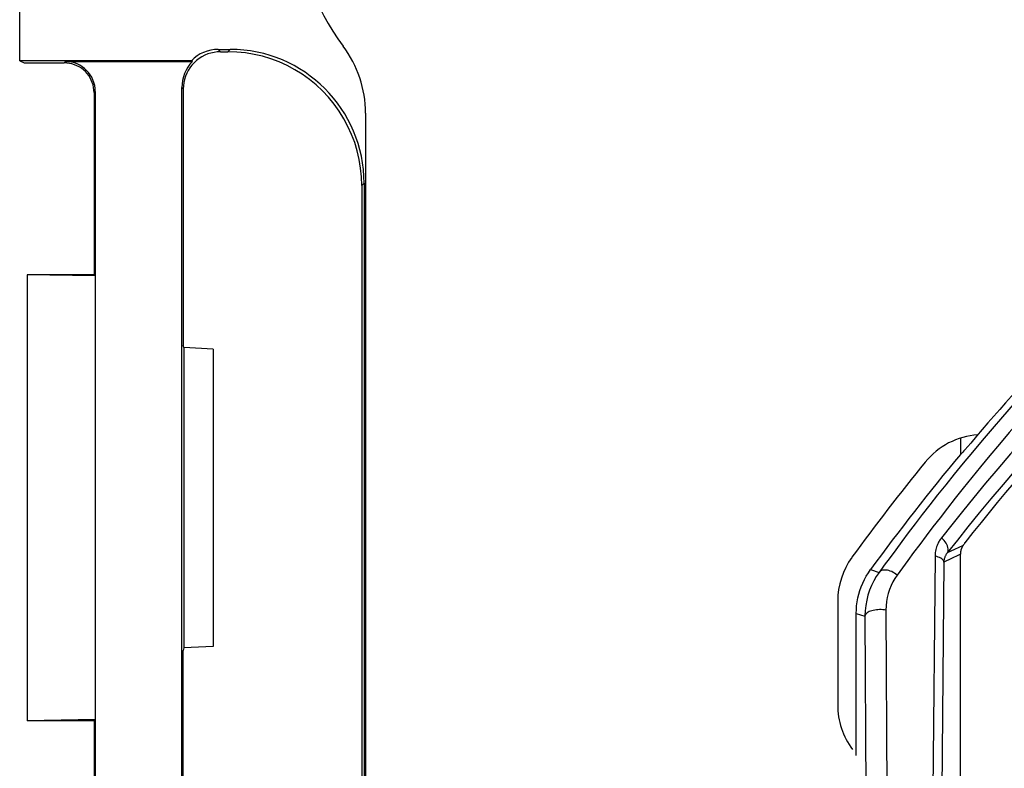
# Model space of a CAD drawing. Units: millimetres. Extents: x -39.5 to 39.4, y -39.9 to 39.
# Drawn here: x -35.3 to -22, y 14.3 to 24.3 of the extents above; entities that cross this region are included whole.
import ezdxf

# ---------------------------------------------------------------- set-up
doc = ezdxf.new("R2010")
doc.units = ezdxf.units.MM
doc.header["$LTSCALE"] = 16.335
doc.layers.get('0').update_dxf_attribs({"linetype": 'CONTINUOUS'})
doc.layers.add('DRAFT', color=7, linetype='CONTINUOUS')
doc.layers.add('RACCORDO', color=7, linetype='CONTINUOUS')

msp = doc.modelspace()

# ---------------------------------------------------------------- linework, layer by layer
at = {"color": 250, "linetype": 'CONTINUOUS'}
for p, q in [((-22.941, 17.115), (-22.98, 12.699)), ((-22.823, 17.033), (-22.861, 12.682))]:
    msp.add_line(p, q, dxfattribs=at)
at = {"layer": 'DRAFT', "color": 7, "linetype": 'CONTINUOUS'}
for p, q in [((-35.25, 23.778), (-35.191, 23.749)), ((-35.15, 20.899), (-35.15, 14.899)), ((-34.25, 20.899), (-35.15, 20.899)), ((-34.234, 20.883), (-35.15, 20.899)), ((-34.25, 20.899), (-34.234, 20.883)), ((-33.043, 19.919), (-33.05, 19.954)), ((-33.043, 19.919), (-33.043, 15.879)), ((-32.65, 19.899), (-33.043, 19.919)), ((-32.65, 19.899), (-32.65, 15.899)), ((-32.65, 15.899), (-33.043, 15.879)), ((-33.043, 15.879), (-33.05, 15.844)), ((-34.234, 14.915), (-35.15, 14.899)), ((-34.25, 14.899), (-35.15, 14.899)), ((-34.25, 14.899), (-34.234, 14.915))]:
    msp.add_line(p, q, dxfattribs=at)
for radius, start, end in [(29.444, 132.5239, 139.9499), (28.656, 130.7771, 141.862)]:
    msp.add_arc((0, -0.401), radius, start, end, dxfattribs=at)
msp.add_ellipse((-2.74, -0.401), major_axis=(27.469, 0), ratio=0.995013, start_param=2.375706, end_param=2.378927, dxfattribs=at)
at = {"layer": 'RACCORDO', "color": 7, "linetype": 'CONTINUOUS'}
for p, q in [((-35.25, 23.778), (-35.25, 27.399)), ((-32.581, 23.93), (-32.418, 23.93)), ((-32.55, 23.899), (-32.45, 23.899)), ((-32.94, 23.778), (-35.25, 23.778)), ((-35.191, 23.749), (-34.65, 23.749)), ((-34.632, 23.766), (-32.928, 23.766)), ((-32.928, 23.766), (-32.94, 23.778)), ((-34.25, 23.349), (-34.25, 20.899)), ((-34.233, 23.366), (-34.233, 12.431)), ((-33.069, 12.38), (-33.069, 23.418)), ((-33.05, 23.399), (-33.05, 19.954)), ((-30.6, 23.074), (-30.6, 12.849)), ((-30.619, 22.13), (-30.619, 13.667)), ((-30.65, 22.099), (-30.65, 13.699)), ((-22.6, 18.701), (-22.6, 18.481)), ((-22.6, -17.941), (-22.6, 17.139)), ((-24.25, 16.51), (-24.25, 15.114)), ((-24, 14.431), (-24, 16.344)), ((-23.883, 16.306), (-23.872, 13.845)), ((-33.05, 12.399), (-33.05, 15.844)), ((-34.25, 14.899), (-34.25, 12.449))]:
    msp.add_line(p, q, dxfattribs=at)
at = {"layer": 'RACCORDO', "color": 250, "linetype": 'CONTINUOUS'}
for p, q in [((-32.55, 23.899), (-32.581, 23.93)), ((-32.45, 23.899), (-32.418, 23.93)), ((-34.65, 23.749), (-34.632, 23.766)), ((-34.25, 23.349), (-34.233, 23.366)), ((-33.05, 23.399), (-33.069, 23.418)), ((-30.65, 22.099), (-30.619, 22.13)), ((-22.565, 17.259), (-22.681, 17.203)), ((-22.721, 17.082), (-22.823, 17.033)), ((-22.681, 17.203), (-22.778, 17.157)), ((-23.808, 16.933), (-23.693, 16.896)), ((-24, 16.344), (-23.885, 16.307)), ((-23.883, 16.315), (-23.883, 16.306)), ((-23.601, 16.387), (-23.59, 13.927))]:
    msp.add_line(p, q, dxfattribs=at)
at = {"layer": 'RACCORDO', "color": 7, "linetype": 'CONTINUOUS'}
for points in [[(-32.55, 23.899), (-32.594, 23.897), (-32.637, 23.891), (-32.679, 23.882), (-32.721, 23.869), (-32.761, 23.852), (-32.8, 23.832), (-32.837, 23.809), (-32.871, 23.782), (-32.904, 23.752), (-32.933, 23.72), (-32.96, 23.685), (-32.983, 23.649), (-33.003, 23.61), (-33.02, 23.57), (-33.033, 23.528), (-33.042, 23.485), (-33.048, 23.442), (-33.05, 23.399)], [(-30.65, 22.099), (-30.654, 22.217), (-30.665, 22.334), (-30.684, 22.45), (-30.711, 22.565), (-30.745, 22.677), (-30.787, 22.788), (-30.836, 22.895), (-30.891, 22.999), (-30.953, 23.099), (-31.022, 23.195), (-31.097, 23.286), (-31.177, 23.372), (-31.263, 23.452), (-31.354, 23.527), (-31.45, 23.596), (-31.55, 23.658), (-31.654, 23.713), (-31.761, 23.762), (-31.871, 23.803), (-31.984, 23.838), (-32.099, 23.864), (-32.215, 23.883), (-32.332, 23.895), (-32.45, 23.899)], [(-34.25, 23.349), (-34.252, 23.384), (-34.256, 23.418), (-34.264, 23.452), (-34.274, 23.485), (-34.287, 23.518), (-34.303, 23.549), (-34.322, 23.578), (-34.344, 23.606), (-34.367, 23.632), (-34.393, 23.655), (-34.421, 23.677), (-34.45, 23.695), (-34.481, 23.711), (-34.513, 23.725), (-34.547, 23.735), (-34.581, 23.743), (-34.615, 23.747), (-34.65, 23.749)], [(-21.738, 19.325), (-21.889, 19.156), (-22.034, 18.99), (-22.174, 18.827), (-22.309, 18.669), (-22.439, 18.514), (-22.563, 18.364), (-22.683, 18.217), (-22.798, 18.075), (-22.908, 17.937), (-23.013, 17.803), (-23.113, 17.673), (-23.209, 17.549), (-23.301, 17.428), (-23.388, 17.312), (-23.47, 17.201), (-23.546, 17.098)], [(-22.573, 17.246), (-22.574, 17.244), (-22.575, 17.242), (-22.576, 17.24), (-22.577, 17.238), (-22.578, 17.237), (-22.578, 17.235), (-22.579, 17.233), (-22.58, 17.231), (-22.581, 17.229), (-22.582, 17.228), (-22.583, 17.226), (-22.583, 17.224), (-22.584, 17.222), (-22.585, 17.22), (-22.586, 17.219), (-22.586, 17.217), (-22.587, 17.215), (-22.588, 17.213), (-22.588, 17.211), (-22.589, 17.21), (-22.589, 17.208), (-22.59, 17.206), (-22.591, 17.204), (-22.591, 17.202), (-22.592, 17.2), (-22.592, 17.198), (-22.593, 17.196), (-22.593, 17.193), (-22.594, 17.191), (-22.594, 17.189), (-22.595, 17.187), (-22.595, 17.184), (-22.596, 17.182), (-22.596, 17.18), (-22.597, 17.177), (-22.597, 17.175), (-22.598, 17.172), (-22.598, 17.17), (-22.598, 17.167), (-22.599, 17.164), (-22.599, 17.161), (-22.599, 17.158), (-22.599, 17.154), (-22.6, 17.151), (-22.6, 17.147), (-22.6, 17.143), (-22.6, 17.139)], [(-22.565, 17.259), (-22.566, 17.257), (-22.567, 17.255), (-22.568, 17.253), (-22.569, 17.251), (-22.571, 17.249), (-22.572, 17.248), (-22.573, 17.246)], [(-24, 16.344), (-23.999, 16.396), (-23.995, 16.448), (-23.988, 16.5), (-23.978, 16.552), (-23.966, 16.603), (-23.951, 16.654), (-23.933, 16.703), (-23.913, 16.752), (-23.89, 16.799), (-23.866, 16.845), (-23.838, 16.889), (-23.808, 16.933)], [(-23.693, 16.896), (-23.731, 16.84), (-23.765, 16.781), (-23.795, 16.719), (-23.821, 16.655), (-23.843, 16.589), (-23.86, 16.521), (-23.873, 16.45), (-23.88, 16.379), (-23.883, 16.315)]]:
    msp.add_lwpolyline(points, dxfattribs=at)
at = {"layer": 'RACCORDO', "color": 250, "linetype": 'CONTINUOUS'}
for points in [[(-21.508, 19.273), (-21.658, 19.104), (-21.803, 18.939), (-21.942, 18.778), (-22.076, 18.621), (-22.204, 18.467), (-22.328, 18.317), (-22.447, 18.172), (-22.561, 18.03), (-22.67, 17.893), (-22.774, 17.76), (-22.874, 17.632), (-22.969, 17.508), (-23.06, 17.388), (-23.147, 17.273), (-23.229, 17.163), (-23.307, 17.057), (-23.38, 16.956), (-23.45, 16.86)], [(-21.36, 19.125), (-21.556, 18.909), (-21.744, 18.698), (-21.925, 18.492), (-22.098, 18.29), (-22.263, 18.094), (-22.421, 17.902), (-22.573, 17.716), (-22.717, 17.536), (-22.855, 17.361)], [(-21.294, 18.909), (-21.489, 18.695), (-21.675, 18.485), (-21.854, 18.28), (-22.026, 18.08), (-22.19, 17.885), (-22.348, 17.695), (-22.498, 17.51), (-22.641, 17.331), (-22.778, 17.157)], [(-22.855, 17.361), (-22.863, 17.349), (-22.871, 17.338), (-22.879, 17.326), (-22.887, 17.314), (-22.894, 17.301), (-22.9, 17.287), (-22.907, 17.273), (-22.914, 17.257), (-22.92, 17.24), (-22.925, 17.223), (-22.93, 17.204), (-22.934, 17.183), (-22.938, 17.162), (-22.94, 17.139), (-22.941, 17.115)], [(-22.778, 17.157), (-22.771, 17.169), (-22.766, 17.183), (-22.764, 17.199), (-22.764, 17.215), (-22.767, 17.233), (-22.773, 17.251), (-22.781, 17.27), (-22.792, 17.289), (-22.805, 17.308), (-22.82, 17.326), (-22.837, 17.344), (-22.855, 17.361)], [(-23.546, 17.098), (-23.623, 16.993), (-23.693, 16.896)], [(-22.823, 17.033), (-22.825, 17.045), (-22.83, 17.056), (-22.838, 17.067), (-22.849, 17.077), (-22.863, 17.086), (-22.879, 17.095), (-22.898, 17.103), (-22.919, 17.11), (-22.941, 17.115)], [(-22.778, 17.157), (-22.782, 17.151), (-22.787, 17.145), (-22.791, 17.139), (-22.794, 17.133), (-22.798, 17.127), (-22.801, 17.12), (-22.805, 17.113), (-22.808, 17.105), (-22.811, 17.096), (-22.814, 17.087), (-22.817, 17.078), (-22.819, 17.068), (-22.821, 17.057), (-22.822, 17.045), (-22.823, 17.033)], [(-22.6, 17.139), (-22.624, 17.127), (-22.721, 17.082)], [(-23.45, 16.86), (-23.468, 16.873), (-23.486, 16.885), (-23.505, 16.896), (-23.524, 16.906), (-23.543, 16.913), (-23.563, 16.92), (-23.581, 16.924), (-23.6, 16.927), (-23.617, 16.928), (-23.633, 16.927), (-23.648, 16.924), (-23.662, 16.92), (-23.674, 16.913), (-23.685, 16.906), (-23.693, 16.896)], [(-23.45, 16.86), (-23.48, 16.815), (-23.508, 16.767), (-23.531, 16.718), (-23.552, 16.667), (-23.57, 16.614), (-23.583, 16.559), (-23.593, 16.504), (-23.599, 16.446), (-23.601, 16.387)], [(-23.791, 16.38), (-23.809, 16.375), (-23.825, 16.368), (-23.84, 16.361), (-23.852, 16.352), (-23.863, 16.344), (-23.871, 16.335), (-23.878, 16.325), (-23.881, 16.316), (-23.883, 16.306)], [(-23.601, 16.387), (-23.622, 16.391), (-23.643, 16.393), (-23.665, 16.395), (-23.687, 16.395), (-23.709, 16.394), (-23.73, 16.392), (-23.751, 16.389), (-23.772, 16.385), (-23.791, 16.38)]]:
    msp.add_lwpolyline(points, dxfattribs=at)
at = {"layer": 'RACCORDO', "color": 7, "linetype": 'CONTINUOUS'}
for centre, radius, start, end in [((-28.5, 25.774), 3, 180, 216.8699), ((-32.1, 23.074), 1.5, 0, 36.8699), ((-22.297, 17.749), 1, 94.035, 140.8536), ((0, -0.401), 29.45, 140.1212, 143.9434), ((0, -0.401), 29.75, 140.8536, 143.9687), ((-23.25, 16.51), 1, 143.9687, 180), ((-23.25, 15.114), 1, 180, 216.8699)]:
    msp.add_arc(centre, radius, start, end, dxfattribs=at)
for centre, major_axis, ratio, start_param, end_param in [((-32.581, 23.43), (0.354, -0.354), 0.999695, 2.356347, 3.156558), ((-32.419, 22.13), (1.273, 1.273), 0.999695, -0.785246, 0.785246), ((-34.633, 23.366), (0.283, 0.283), 0.999695, -0.785246, 0.785246), ((-32.569, 23.418), (0.354, -0.354), 0.999695, -3.126627, -2.356347), ((3.114, -0.401), (31.215, 0), 0.995013, 2.535359, 2.536812)]:
    msp.add_ellipse(centre, major_axis=major_axis, ratio=ratio, start_param=start_param, end_param=end_param, dxfattribs=at)

doc.saveas('drawing.dxf')
